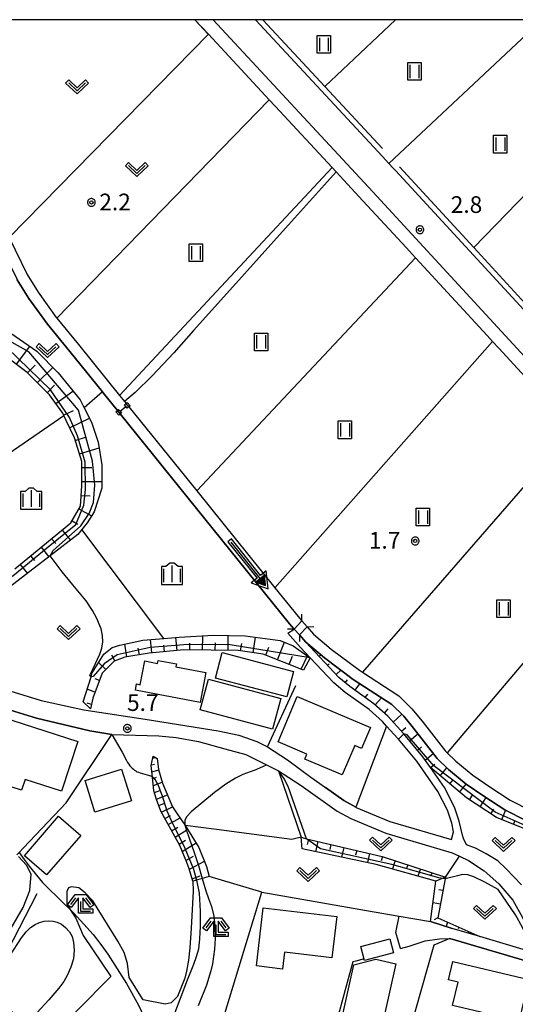
# Model space of a CAD drawing. Extents: x -26000 to -24000, y 99000 to 100500.
# Drawn here: x -25784 to -25672, y 100279 to 100500 of the extents above; entities that cross this region are included whole.
import ezdxf
from ezdxf.enums import TextEntityAlignment as Align

# ---------------------------------------------------------------- set-up
doc = ezdxf.new("R2010")
doc.units = 0
doc.header["$MEASUREMENT"] = 0
doc.layers.get('0').update_dxf_attribs({"color": 50, "linetype": 'CONTINUOUS'})
for name, color, linetype in [('2101000', 7, 'CONTINUOUS'), ('2101001', 252, 'CONTINUOUS'), ('2203000', 20, 'CONTINUOUS'), ('2203990', 20, 'CONTINUOUS'), ('2213000', 51, 'CONTINUOUS'), ('3001000', 6, 'CONTINUOUS'), ('3003000', 151, 'CONTINUOUS'), ('5101000', 4, 'CONTINUOUS'), ('5101001', 136, 'CONTINUOUS'), ('5102000', 5, 'CONTINUOUS'), ('5228000', 200, 'CONTINUOUS'), ('5241000', 30, 'CONTINUOUS'), ('6101110', 72, 'CONTINUOUS'), ('6101120', 112, 'CONTINUOUS'), ('6101990', 93, 'CONTINUOUS'), ('6110000', 232, 'CONTINUOUS'), ('6130000', 41, 'CONTINUOUS'), ('6301000', 3, 'CONTINUOUS'), ('6302000', 86, 'CONTINUOUS'), ('6311000', 90, 'CONTINUOUS'), ('6313000', 90, 'CONTINUOUS'), ('6333000', 90, 'CONTINUOUS'), ('6334000', 90, 'CONTINUOUS'), ('7101000', 20, 'CONTINUOUS'), ('7102000', 40, 'CONTINUOUS'), ('7102001', 43, 'CONTINUOUS'), ('7312000', 6, 'CONTINUOUS'), ('999', 7, 'CONTINUOUS'), ('CLIP_BOX', 4, 'CONTINUOUS')]:
    doc.layers.add(name, color=color, linetype=linetype)
doc.styles.add('Dm_Anotation', font='romans.shx', dxfattribs={"bigfont": 'pscdm.shx'})
doc.styles.get("Standard").update_dxf_attribs({"font": 'romans.shx', "bigfont": 'pscdm.shx'})

# ---------------------------------------------------------------- blocks, each defined once
blk = doc.blocks.new('524100')
at = {"linetype": 'Continuous', "flags": 128}
for points in [[(1.7, 0), (-2.5, 0)], [(2.5, 0), (1.7, 0.5), (1.7, -0.5), (2.5, 0)]]:
    blk.add_lwpolyline(points, dxfattribs=at)
at = {"linetype": 'Continuous'}
blk.add_lwpolyline([(2.45, -0.031), (2.45, 0.031), (2.4, -0.062), (2.35, 0.094), (2.3, -0.125), (2.25, 0.156), (2.2, -0.187), (2.15, 0.219), (2.1, -0.25), (2.05, 0.281), (2, -0.312), (1.95, 0.344), (1.9, -0.375), (1.85, 0.406), (1.8, -0.438), (1.75, 0.469), (1.7, -0.5)], dxfattribs=at)
at = {"layer": 'CLIP_BOX', "flags": 128}
blk.add_lwpolyline([(-2.7, 0.2), (-2.7, -0.2), (1.5, -0.2), (1.5, -0.861), (2.877, 0), (1.5, 0.861), (1.5, 0.2), (-2.7, 0.2)], dxfattribs=at)
blk = doc.blocks.new('631100')
at = {"linetype": 'Continuous', "flags": 128}
for points in [[(-0.4, 0.6), (-0.4, -0.6)], [(0.4, 0.6), (0.4, -0.6)]]:
    blk.add_lwpolyline(points, dxfattribs=at)
at = {"layer": 'CLIP_BOX', "flags": 128}
blk.add_lwpolyline([(-0.6, 0.8), (0.6, 0.8), (0.6, -0.8), (-0.6, -0.8), (-0.6, 0.8)], dxfattribs=at)
blk = doc.blocks.new('631300')
at = {"linetype": 'Continuous', "flags": 128}
blk.add_lwpolyline([(-0.75, 0.35), (0, -0.35), (0.75, 0.35)], dxfattribs=at)
at = {"layer": 'CLIP_BOX', "flags": 128}
blk.add_lwpolyline([(-0.753, 0.626), (-1.031, 0.338), (0, -0.624), (1.031, 0.338), (0.753, 0.626), (0, -0.076), (-0.753, 0.626)], dxfattribs=at)
blk = doc.blocks.new('633300')
at = {"linetype": 'Continuous', "flags": 128}
for points in [[(-0.45, 0.6), (-0.9, 0)], [(0, 0.25), (0, -0.6), (0.9, -0.6)], [(0.45, 0.6), (0.9, 0)]]:
    blk.add_lwpolyline(points, dxfattribs=at)
at = {"layer": 'CLIP_BOX', "flags": 128}
blk.add_lwpolyline([(-0.49, 0.88), (0.49, 0.88), (1.18, -0.04), (0.86, -0.28), (0.2, 0.6), (0.2, -0.4), (1.1, -0.4), (1.1, -0.8), (-0.2, -0.8), (-0.2, 0.6), (-0.86, -0.28), (-1.18, -0.04), (-0.49, 0.88)], dxfattribs=at)
blk = doc.blocks.new('633400')
at = {"linetype": 'Continuous', "flags": 128}
for points in [[(-0.75, 0.45), (-0.75, -0.75)], [(0, 0.75), (0, -0.75)], [(0.75, 0.45), (0.75, -0.75)]]:
    blk.add_lwpolyline(points, dxfattribs=at)
at = {"layer": 'CLIP_BOX', "flags": 128}
blk.add_lwpolyline([(-0.95, -0.95), (0.95, -0.95), (0.95, 0.65), (0.55, 0.65), (0.2, 0.95), (-0.2, 0.95), (-0.55, 0.65), (-0.95, 0.65), (-0.95, -0.95)], dxfattribs=at)
blk = doc.blocks.new('731200')
at = {"linetype": 'Continuous'}
blk.add_circle((0, 0), 0.15, dxfattribs=at)
at = {"layer": 'CLIP_BOX'}
blk.add_lwpolyline([(0.034, 0.348), (-0.034, 0.348), (-0.102, 0.335), (-0.165, 0.309), (-0.222, 0.271), (-0.271, 0.222), (-0.309, 0.165), (-0.335, 0.102), (-0.348, 0.034), (-0.348, -0.034), (-0.335, -0.102), (-0.309, -0.165), (-0.271, -0.222), (-0.222, -0.271), (-0.165, -0.309), (-0.102, -0.335), (-0.034, -0.348), (0.034, -0.348), (0.102, -0.335), (0.165, -0.309), (0.222, -0.271), (0.271, -0.222), (0.309, -0.165), (0.335, -0.102), (0.348, -0.034), (0.348, 0.034), (0.335, 0.102), (0.309, 0.165), (0.271, 0.222), (0.222, 0.271), (0.165, 0.309), (0.102, 0.335)], close=True, dxfattribs=at)
at = {"linetype": 'Continuous'}
blk.add_attdef('ATT', text='', height=1.5, dxfattribs=at).set_placement((1.5, 0), align=Align.MIDDLE_LEFT)

msp = doc.modelspace()

# ---------------------------------------------------------------- linework, layer by layer
at = {"layer": '2101000'}
for points in [[(-25659.06, 100407.84), (-25675.92, 100426.14), (-25677.29, 100427.62), (-25678.51, 100428.94), (-25694.59, 100446.39), (-25694.66, 100446.46), (-25696.7, 100448.68), (-25706.47, 100459.27), (-25712.52, 100465.78), (-25713.42, 100466.76), (-25726.25, 100480.57), (-25727.57, 100481.99), (-25728.43, 100482.91), (-25741.27, 100496.74), (-25744.3, 100500)], [(-25669.34, 100433.74), (-25699.13, 100466.06), (-25699.72, 100466.69), (-25700.62, 100467.66), (-25702.06, 100469.22), (-25730.66, 100500)], [(-25836.95, 100374.13), (-25832.53, 100370.84), (-25824.52, 100365.24), (-25821.39, 100363.05), (-25812.53, 100358.18), (-25809.86, 100357.16), (-25804.72, 100355.18), (-25794.12, 100351.7), (-25786.67, 100349.28), (-25786.26, 100349.14), (-25786, 100349.06), (-25778.9, 100346.87), (-25769.29, 100344.76), (-25755.52, 100342.65)], [(-25723.36, 100361.97), (-25721.94, 100362.93)], [(-25708.06, 100322.85), (-25708.01, 100322.82), (-25704.38, 100321.31), (-25700.39, 100319.67), (-25686.56, 100315.56), (-25686.11, 100317.29), (-25686.44, 100319.28), (-25687.44, 100322.17), (-25689.59, 100326.4), (-25694.38, 100333.19), (-25698.49, 100338.16), (-25698.61, 100338.31), (-25701.15, 100341.09), (-25702.09, 100342.12), (-25705.09, 100344.81), (-25710.5, 100348.67), (-25713.07, 100350.81), (-25718.37, 100356.46), (-25720.53, 100358.76), (-25723.36, 100361.97)], [(-25670.76, 100305.4), (-25674.26, 100309), (-25676.15, 100310.78), (-25678.77, 100312.4), (-25681.13, 100313.65), (-25683.19, 100314.4), (-25683.82, 100315.8), (-25684.08, 100316.58), (-25684.8, 100319.74), (-25685.88, 100322.84), (-25688.13, 100327.28), (-25691.3, 100331.78), (-25693.02, 100334.22), (-25697.28, 100339.38), (-25697.33, 100339.43), (-25700.89, 100343.33), (-25704.03, 100346.14), (-25709.46, 100350.02), (-25711.9, 100352.05), (-25719.34, 100359.98), (-25720.78, 100361.62)], [(-25786.81, 100345.02), (-25779.98, 100342.91), (-25767.94, 100340.03), (-25763.04, 100339.19)], [(-25755.52, 100342.65), (-25739.11, 100340.03), (-25734.44, 100339.06), (-25730.34, 100337.6), (-25727.95, 100336.45)], [(-25763.04, 100339.19), (-25752.43, 100338.88), (-25748.54, 100338.5), (-25743.48, 100337.66), (-25737.56, 100336), (-25732.81, 100334.71), (-25725.52, 100331.06)], [(-25725.52, 100331.06), (-25724.44, 100330.35), (-25720.42, 100327.72), (-25712.26, 100321.97), (-25709.23, 100320.3), (-25705.45, 100318.72), (-25701.33, 100317.03), (-25686.43, 100312.6), (-25684.78, 100311.83), (-25682.69, 100310.86), (-25679.21, 100308.56), (-25675.91, 100305.61), (-25672.74, 100301.92), (-25670.57, 100298.07), (-25668.78, 100294.14), (-25667.46, 100290.01)], [(-25718.22, 100329.6), (-25714.9, 100327.26)], [(-25791.96, 100284.96), (-25782.96, 100300.28), (-25781.49, 100304.1), (-25781.21, 100307.77), (-25782.23, 100309.79), (-25784.04, 100311.79)], [(-25691.25, 100297.12), (-25686.42, 100295.57)], [(-25667.46, 100290.01), (-25669.63, 100290.65), (-25680.19, 100293.75), (-25686.42, 100295.57)], [(-25698.04, 100291.06), (-25696.07, 100291.6), (-25692.47, 100292.79), (-25689.27, 100293.27), (-25686.92, 100293.32), (-25670.08, 100288.38), (-25668.11, 100287.8)]]:
    msp.add_lwpolyline(points, dxfattribs=at)
at = {"layer": '2101001'}
for points in [[(-25720.78, 100361.62), (-25721.94, 100362.93)], [(-25727.95, 100336.45), (-25723.45, 100333.49), (-25718.22, 100329.6)], [(-25714.9, 100327.26), (-25710.77, 100324.35), (-25708.06, 100322.85)], [(-25698.04, 100291.06), (-25699.09, 100294.66), (-25698.35, 100298.36), (-25691.25, 100297.12)]]:
    msp.add_lwpolyline(points, dxfattribs=at)
at = {"layer": '2203000'}
for points in [[(-25720.22, 100364.76), (-25721.94, 100362.93)], [(-25720.78, 100361.62), (-25719.06, 100363.44)]]:
    msp.add_lwpolyline(points, dxfattribs=at)
at = {"layer": '2203990'}
for points in [[(-25720.22, 100364.76), (-25720.27, 100366.26)], [(-25719.06, 100363.44), (-25717.56, 100363.48)], [(-25721.94, 100362.93), (-25723.44, 100362.88)], [(-25720.78, 100361.62), (-25720.74, 100360.12)]]:
    msp.add_lwpolyline(points, dxfattribs=at)
at = {"layer": '2213000'}
msp.add_lwpolyline([(-25549.97, 100320.23), (-25549.86, 100321.47), (-25549.93, 100322.61), (-25550.27, 100323.36), (-25550.89, 100323.98), (-25556.47, 100326.7), (-25563.57, 100330.58), (-25573.39, 100336.69), (-25578.47, 100340.12), (-25588.89, 100347.27), (-25604.24, 100358.32), (-25616.41, 100368.37), (-25628.62, 100380.32), (-25653.34, 100406.07), (-25704.27, 100461.31), (-25740.2, 100500)], dxfattribs=at)
at = {"layer": '3001000'}
for points in [[(-25723.63, 100347.67), (-25739.68, 100351.89), (-25738.17, 100357.63), (-25722.12, 100353.4)], [(-25743.13, 100346.44), (-25757.7, 100349.2), (-25757.44, 100350.58), (-25756.6, 100350.42), (-25755.59, 100355.75), (-25752.71, 100355.21), (-25752.58, 100355.88), (-25748.46, 100355.1), (-25748.59, 100354.43), (-25741.86, 100353.15)], [(-25704.8, 100340.78), (-25706.79, 100336.09), (-25708.33, 100336.75), (-25711.13, 100330.13), (-25719.56, 100333.7), (-25719.1, 100334.79), (-25725.6, 100337.55), (-25721.27, 100347.76)], [(-25787.87, 100343.22), (-25770.69, 100337.63), (-25774.32, 100326.44), (-25782.56, 100329.12), (-25783.35, 100326.68), (-25787.75, 100328.11), (-25786.86, 100330.85), (-25791.41, 100332.32)], [(-25769.03, 100328.89), (-25760.81, 100331.42), (-25758.61, 100324.29), (-25766.83, 100321.75)], [(-25712.34, 100298.26), (-25713.45, 100288.97), (-25724.11, 100290.24), (-25724.56, 100286.46), (-25730.47, 100287.16), (-25728.92, 100300.24)], [(-25699.59, 100290.12), (-25706.1, 100288.34), (-25706.96, 100291.49), (-25700.45, 100293.27)], [(-25713.17, 100270.65), (-25711.78, 100276.79), (-25710.97, 100276.61), (-25708.53, 100287.37), (-25703.59, 100288.68), (-25699.07, 100287.66), (-25701.81, 100275.52), (-25697.96, 100274.65), (-25698.98, 100270.13), (-25705.25, 100271.55), (-25705.83, 100268.99)], [(-25669.14, 100284.09), (-25671.87, 100272.68), (-25679.45, 100274.49), (-25678.96, 100276.52), (-25686.29, 100278.27), (-25685.05, 100283.48), (-25687.24, 100284), (-25686.24, 100288.18)]]:
    msp.add_lwpolyline(points, close=True, dxfattribs=at)
at = {"layer": '3003000'}
for points in [[(-25741.24, 100351.69), (-25725, 100347.34), (-25726.86, 100340.42), (-25743.09, 100344.76)], [(-25770.01, 100316.52), (-25777.72, 100307.62), (-25782.69, 100311.93), (-25774.99, 100320.83)]]:
    msp.add_lwpolyline(points, close=True, dxfattribs=at)
at = {"layer": '5101000'}
for points in [[(-25761.75, 100412.12), (-25764.95, 100416.08), (-25765.14, 100416.32), (-25772.47, 100425.39), (-25777.52, 100431.51), (-25781.71, 100437.32), (-25784.29, 100441.47), (-25784.36, 100441.62), (-25790.91, 100455.06), (-25792.46, 100458.97), (-25793.39, 100461.95), (-25794.16, 100466.12), (-25794.76, 100470.92), (-25795.1, 100479.82), (-25795.22, 100480.91), (-25796.12, 100483.33), (-25800.62, 100493.09), (-25803.89, 100500)], [(-25801.12, 100500), (-25798.35, 100494.15), (-25795.94, 100488.91), (-25793.81, 100484.29), (-25792.77, 100481.49), (-25792.5, 100479.1), (-25792.27, 100471.11), (-25791.69, 100466.5), (-25790.95, 100462.55), (-25790.1, 100459.8), (-25788.62, 100456.08), (-25786.15, 100451), (-25782.1, 100442.68), (-25779.63, 100438.72), (-25775.54, 100433.04), (-25775.42, 100432.89), (-25770.53, 100426.97), (-25761.26, 100415.48), (-25760.15, 100414.11), (-25759.81, 100413.69)], [(-25759.18, 100412.92), (-25743.9, 100393.99), (-25726.3, 100372.2), (-25721.09, 100365.74), (-25720.22, 100364.76)], [(-25721.94, 100362.93), (-25723, 100364.13), (-25761.12, 100411.34)], [(-25719.06, 100363.44), (-25717.59, 100361.78), (-25713.62, 100358.44), (-25707.26, 100353.67), (-25706.58, 100353.23), (-25698.42, 100347.94), (-25695.44, 100345.01), (-25693.14, 100342.2), (-25687.89, 100335.49), (-25687.5, 100335.11), (-25685.56, 100333.19), (-25681.73, 100330.06), (-25677.89, 100327.42), (-25673.3, 100324.42), (-25668.78, 100322.15), (-25664.85, 100320.68), (-25663.45, 100320.16), (-25654.84, 100317.71), (-25626.38, 100312.13), (-25620.75, 100311.02), (-25607.84, 100307.98), (-25594.76, 100304.11), (-25586.14, 100302.05), (-25585.4, 100301.93)], [(-25719.34, 100359.98), (-25720.78, 100361.62)], [(-25608.45, 100305.56), (-25621.27, 100308.58), (-25655.42, 100315.27), (-25664.23, 100317.78), (-25669.79, 100319.86), (-25674.55, 100322.25), (-25679.28, 100325.34), (-25683.24, 100328.06), (-25687.23, 100331.33), (-25689.76, 100333.83), (-25695.09, 100340.64), (-25697.29, 100343.32), (-25700, 100345.98), (-25708.69, 100351.62), (-25715.17, 100356.49), (-25719.34, 100359.98)]]:
    msp.add_lwpolyline(points, dxfattribs=at)
at = {"layer": '5101001'}
for points in [[(-25761.12, 100411.34), (-25761.75, 100412.12)], [(-25759.18, 100412.92), (-25759.81, 100413.69)], [(-25720.22, 100364.76), (-25719.06, 100363.44)], [(-25720.78, 100361.62), (-25721.94, 100362.93)]]:
    msp.add_lwpolyline(points, dxfattribs=at)
at = {"layer": '5102000'}
for points in [[(-25702.07, 100470.99), (-25715.03, 100484.95), (-25729.01, 100500)], [(-25669.11, 100435.27), (-25681.54, 100448.75), (-25698.25, 100466.88)]]:
    msp.add_lwpolyline(points, dxfattribs=at)
at = {"layer": '5228000'}
for points in [[(-25760.83, 100411.59), (-25761.12, 100411.34), (-25761.47, 100411.04), (-25762.12, 100411.8), (-25761.75, 100412.12), (-25761.48, 100412.35), (-25761.15, 100411.97)], [(-25758.9, 100413.16), (-25759.18, 100412.92), (-25759.54, 100412.61), (-25759.88, 100413), (-25760.19, 100413.36), (-25759.81, 100413.69), (-25759.55, 100413.91)]]:
    msp.add_lwpolyline(points, close=True, dxfattribs=at)
msp.add_lwpolyline([(-25761.15, 100411.97), (-25759.88, 100413)], dxfattribs=at)
at = {"layer": '6101110'}
for points in [[(-25784.84, 100376.47), (-25772.21, 100386.84), (-25770.06, 100390.55), (-25769.79, 100395.18), (-25769.78, 100400.63), (-25771.44, 100405.96), (-25773.31, 100409.88), (-25773.84, 100410.98), (-25774.08, 100411.48), (-25777.08, 100415.59), (-25782.06, 100420.62), (-25786.64, 100424.09)], [(-25608.45, 100305.56), (-25612.34, 100306.37), (-25615.97, 100306.7), (-25618.81, 100306.55), (-25619.93, 100306.33), (-25648.54, 100311.81), (-25649.72, 100312.1), (-25650.88, 100312.38), (-25659.6, 100314.5), (-25665.19, 100316.25), (-25668.04, 100317.14), (-25676.45, 100320.57), (-25683.17, 100324.93), (-25691.3, 100331.78), (-25693.02, 100334.22), (-25697.28, 100339.38), (-25697.33, 100339.43), (-25700.89, 100343.33), (-25704.03, 100346.14), (-25709.46, 100350.02), (-25711.9, 100352.05), (-25719.34, 100359.98)], [(-25719.89, 100353.71), (-25728.97, 100357.27), (-25734.6, 100358.09), (-25746.79, 100358.25), (-25754.58, 100357.51), (-25760.1, 100356.6), (-25762.5, 100355.74), (-25765.17, 100353.03), (-25767.32, 100347.41), (-25767.8, 100345.02)], [(-25745.58, 100309.01), (-25746.13, 100310.42), (-25747.74, 100314.28), (-25751.17, 100320.44), (-25751.95, 100321.98), (-25752.92, 100324.61), (-25753.52, 100326.51), (-25753.88, 100329.6), (-25754.13, 100332.27), (-25753.73, 100334.34)], [(-25720.38, 100316.13), (-25719.18, 100315.76)], [(-25719.18, 100315.76), (-25702.13, 100311.78), (-25687.87, 100307.15), (-25687.94, 100306.77), (-25689.64, 100298.01), (-25680.19, 100293.75)], [(-25744.81, 100306.24), (-25745.58, 100309.01)]]:
    msp.add_lwpolyline(points, dxfattribs=at)
at = {"layer": '6101120'}
for points in [[(-25787.67, 100430.85), (-25779.89, 100425.44), (-25775.13, 100420.59), (-25770.17, 100414.49), (-25769.25, 100412.72), (-25767.58, 100409.47), (-25766.06, 100404.98), (-25765.29, 100399.88), (-25765.26, 100394.65), (-25766.98, 100389.29), (-25768.58, 100386.84), (-25769.8, 100385.29), (-25770.67, 100384.18), (-25776.89, 100379.4), (-25787.06, 100371.59)], [(-25767.8, 100345.02), (-25769.47, 100346.53), (-25767.7, 100352.17), (-25767.42, 100353.06), (-25764.79, 100357.3), (-25762.97, 100358.81), (-25761.22, 100359.33), (-25756.06, 100360.42), (-25751.3, 100360.83), (-25747.83, 100361.12), (-25740.1, 100361.52), (-25733.02, 100361.42), (-25725.13, 100360.37), (-25722.2, 100359.13), (-25718.37, 100356.46), (-25719.89, 100353.71)], [(-25719.34, 100359.98), (-25715.17, 100356.49), (-25708.69, 100351.62), (-25700, 100345.98), (-25697.29, 100343.32), (-25695.09, 100340.64), (-25689.76, 100333.83), (-25687.23, 100331.33), (-25683.24, 100328.06), (-25679.28, 100325.34), (-25674.55, 100322.25), (-25669.79, 100319.86), (-25664.23, 100317.78), (-25655.42, 100315.27), (-25621.27, 100308.58), (-25608.45, 100305.56)], [(-25753.73, 100334.34), (-25752.83, 100333.85), (-25752.48, 100331.36), (-25751.58, 100328.28), (-25749.34, 100322.94), (-25748.12, 100321.11), (-25746.58, 100318.87), (-25743.41, 100313.81), (-25741.71, 100309.53), (-25741.11, 100307.28), (-25744.81, 100306.24)], [(-25720.17, 100313.48), (-25720.38, 100316.13)], [(-25680.19, 100293.75), (-25686.42, 100295.57), (-25691.25, 100297.12), (-25690.04, 100306.22), (-25703.48, 100309.98), (-25720.17, 100313.48)]]:
    msp.add_lwpolyline(points, dxfattribs=at)
at = {"layer": '6101990'}
for points in [[(-25784.51, 100422.48), (-25781.45, 100426.52)], [(-25782.01, 100420.58), (-25780.26, 100422.31)], [(-25779.8, 100418.34), (-25776.31, 100421.79)], [(-25777.59, 100416.1), (-25775.9, 100417.78)], [(-25775.65, 100413.63), (-25771.77, 100416.46)], [(-25773.88, 100411.05), (-25771.68, 100412.1)], [(-25772.52, 100408.21), (-25768.04, 100410.36)], [(-25771.25, 100405.34), (-25768.96, 100406.06)], [(-25770.31, 100402.34), (-25765.87, 100403.72)], [(-25769.78, 100399.28), (-25767.54, 100399.27)], [(-25769.79, 100396.13), (-25765.27, 100396.13)], [(-25769.92, 100392.99), (-25767.89, 100392.87)], [(-25770.41, 100389.94), (-25767.57, 100388.39)], [(-25774.2, 100385.2), (-25772.32, 100382.91)], [(-25771.96, 100387.26), (-25770.69, 100386.52)], [(-25776.56, 100383.26), (-25775.65, 100382.16)], [(-25778.93, 100381.32), (-25777.17, 100379.18)], [(-25781.29, 100379.38), (-25780.45, 100378.35)], [(-25783.66, 100377.44), (-25782.03, 100375.45)], [(-25748.29, 100358.11), (-25748.58, 100361.06)], [(-25742.58, 100358.2), (-25742.54, 100361.4)], [(-25736.86, 100358.12), (-25736.82, 100361.47)], [(-25731.17, 100357.59), (-25730.67, 100361.11)], [(-25759.64, 100356.67), (-25760.12, 100359.56)], [(-25756.82, 100357.14), (-25757.07, 100358.65)], [(-25753.99, 100357.56), (-25754.28, 100360.57)], [(-25751.14, 100357.84), (-25751.28, 100359.33)], [(-25745.44, 100358.23), (-25745.42, 100359.74)], [(-25739.72, 100358.16), (-25739.7, 100359.84)], [(-25734.01, 100358), (-25733.76, 100359.71)], [(-25728.38, 100357.04), (-25727.68, 100358.83)], [(-25725.72, 100356), (-25724.16, 100359.96)], [(-25718.27, 100358.85), (-25718.19, 100358.9)], [(-25762.35, 100355.79), (-25763.03, 100357.07)], [(-25723.06, 100354.95), (-25722.32, 100356.83)], [(-25720.39, 100353.9), (-25718.97, 100356.88)], [(-25716.36, 100356.81), (-25715.98, 100357.16)], [(-25764.4, 100353.81), (-25765.99, 100355.37)], [(-25714.45, 100354.77), (-25714.1, 100355.09)], [(-25712.54, 100352.73), (-25711.48, 100353.71)], [(-25765.8, 100351.38), (-25766.76, 100351.75)], [(-25710.46, 100350.86), (-25709.93, 100351.5)], [(-25708.25, 100349.15), (-25707.18, 100350.64)], [(-25766.82, 100348.71), (-25768.58, 100349.38)], [(-25705.97, 100347.53), (-25705.4, 100348.32)], [(-25767.61, 100345.97), (-25768.54, 100346.25)], [(-25703.72, 100345.87), (-25702.29, 100347.47)], [(-25701.64, 100344), (-25700.79, 100344.96)], [(-25699.68, 100342.01), (-25697.75, 100343.77)], [(-25697.8, 100339.94), (-25696.86, 100340.8)], [(-25695.99, 100337.81), (-25694.1, 100339.37)], [(-25694.21, 100335.65), (-25693.29, 100336.41)], [(-25692.48, 100333.45), (-25690.64, 100334.95)], [(-25754.11, 100332.38), (-25753.39, 100332.51)], [(-25753.81, 100333.91), (-25753.16, 100334.03)], [(-25691.3, 100331.78), (-25690.26, 100332.53)], [(-25754, 100330.83), (-25752.44, 100331.23)], [(-25689.12, 100329.94), (-25687.62, 100331.72)], [(-25753.84, 100329.27), (-25752.95, 100329.61)], [(-25753.66, 100327.72), (-25751.65, 100328.51)], [(-25686.93, 100328.1), (-25686.19, 100328.98)], [(-25684.75, 100326.26), (-25683.24, 100328.06)], [(-25753.42, 100326.18), (-25752.24, 100326.61)], [(-25752.94, 100324.69), (-25750.47, 100325.63)], [(-25682.5, 100324.5), (-25681.82, 100325.56)], [(-25752.41, 100323.23), (-25751.15, 100323.74)], [(-25680.11, 100322.95), (-25678.77, 100325.01)], [(-25751.85, 100321.77), (-25749.33, 100322.92)], [(-25751.11, 100320.34), (-25749.81, 100321.02)], [(-25677.72, 100321.39), (-25677.05, 100322.42)], [(-25675.21, 100320.06), (-25674.36, 100322.15)], [(-25750.33, 100318.93), (-25747.66, 100320.44)], [(-25672.56, 100318.99), (-25672.18, 100319.93)], [(-25749.55, 100317.53), (-25748.17, 100318.35)], [(-25748.77, 100316.12), (-25745.95, 100317.87)], [(-25747.88, 100314.53), (-25746.45, 100315.46)], [(-25747.15, 100312.87), (-25744.05, 100314.84)], [(-25718.77, 100315.66), (-25719.06, 100314.49)], [(-25716.6, 100315.16), (-25717.17, 100312.85)], [(-25713.7, 100314.48), (-25713.96, 100313.36)], [(-25710.79, 100313.8), (-25711.3, 100311.62)], [(-25707.88, 100313.13), (-25708.13, 100312.06)], [(-25704.97, 100312.45), (-25705.45, 100310.39)], [(-25746.32, 100310.89), (-25744.66, 100311.84)], [(-25745.55, 100308.89), (-25742.18, 100310.72)], [(-25702.07, 100311.76), (-25702.39, 100310.76)], [(-25699.23, 100310.84), (-25699.84, 100308.96)], [(-25696.39, 100309.92), (-25696.68, 100309.04)], [(-25693.55, 100309), (-25694.09, 100307.35)], [(-25690.71, 100308.08), (-25691.39, 100307.43)], [(-25744.96, 100306.78), (-25743.14, 100307.44)], [(-25687.87, 100307.15), (-25690.04, 100306.22)], [(-25688.46, 100304.11), (-25689.37, 100304.28)], [(-25689.05, 100301.06), (-25690.68, 100301.37)], [(-25689.64, 100298.01), (-25690.44, 100297.56)], [(-25687.42, 100297.01), (-25687.77, 100296)], [(-25684.87, 100295.86), (-25685.02, 100295.53)], [(-25682.65, 100294.85), (-25682.78, 100294.51)]]:
    msp.add_lwpolyline(points, dxfattribs=at)
at = {"layer": '6110000'}
for points in [[(-25761.75, 100412.12), (-25764.95, 100416.08), (-25765.14, 100416.32), (-25772.47, 100425.39), (-25777.52, 100431.51), (-25781.71, 100437.32), (-25784.29, 100441.47), (-25784.36, 100441.62), (-25790.91, 100455.06), (-25792.46, 100458.97), (-25793.39, 100461.95), (-25794.16, 100466.12), (-25794.76, 100470.92), (-25795.1, 100479.82), (-25795.22, 100480.91), (-25796.12, 100483.33), (-25800.62, 100493.09), (-25803.89, 100500)], [(-25801.12, 100500), (-25798.35, 100494.15), (-25795.94, 100488.91), (-25793.81, 100484.29), (-25792.77, 100481.49), (-25792.5, 100479.1), (-25792.27, 100471.11), (-25791.69, 100466.5), (-25790.95, 100462.55), (-25790.1, 100459.8), (-25788.62, 100456.08), (-25786.15, 100451), (-25782.1, 100442.68), (-25779.63, 100438.72), (-25775.54, 100433.04), (-25775.42, 100432.89), (-25770.53, 100426.97), (-25761.26, 100415.48), (-25760.15, 100414.11), (-25759.81, 100413.69)], [(-25744.3, 100500), (-25741.29, 100496.75), (-25741.27, 100496.74), (-25728.43, 100482.91), (-25727.57, 100481.99), (-25726.25, 100480.57), (-25713.42, 100466.76), (-25712.52, 100465.78), (-25706.47, 100459.27), (-25696.7, 100448.68), (-25694.66, 100446.46), (-25694.59, 100446.39), (-25678.51, 100428.94), (-25677.29, 100427.62), (-25675.92, 100426.14), (-25659.06, 100407.84)], [(-25669.34, 100433.74), (-25699.13, 100466.06), (-25699.72, 100466.69), (-25700.62, 100467.66), (-25702.06, 100469.22), (-25730.66, 100500)], [(-25759.18, 100412.92), (-25743.9, 100393.99), (-25726.3, 100372.2), (-25721.09, 100365.74), (-25720.22, 100364.76)], [(-25721.94, 100362.93), (-25723, 100364.13), (-25761.12, 100411.34)], [(-25751.3, 100360.83), (-25769.8, 100385.29)], [(-25719.06, 100363.44), (-25717.59, 100361.78), (-25713.62, 100358.44), (-25707.26, 100353.67), (-25706.58, 100353.23), (-25698.42, 100347.94), (-25695.44, 100345.01), (-25693.14, 100342.2), (-25687.89, 100335.49), (-25687.5, 100335.11), (-25685.56, 100333.19), (-25681.73, 100330.06), (-25677.89, 100327.42), (-25673.3, 100324.42), (-25668.78, 100322.15), (-25664.85, 100320.68), (-25663.45, 100320.16), (-25654.84, 100317.71), (-25626.38, 100312.13), (-25620.75, 100311.02), (-25607.84, 100307.98), (-25594.76, 100304.11), (-25586.14, 100302.05), (-25585.4, 100301.93)], [(-25585.54, 100299.42), (-25586.63, 100299.59), (-25595.4, 100301.69), (-25608.45, 100305.56), (-25621.27, 100308.58), (-25655.42, 100315.27), (-25664.23, 100317.78), (-25669.79, 100319.86), (-25674.55, 100322.25), (-25679.28, 100325.34), (-25683.24, 100328.06), (-25687.23, 100331.33), (-25689.76, 100333.83), (-25695.09, 100340.64), (-25697.29, 100343.32), (-25700, 100345.98), (-25708.69, 100351.62), (-25715.17, 100356.49), (-25719.34, 100359.98), (-25720.78, 100361.62)], [(-25686.56, 100315.56), (-25686.11, 100317.29), (-25686.44, 100319.28), (-25687.44, 100322.17), (-25689.59, 100326.4), (-25694.38, 100333.19), (-25698.49, 100338.16), (-25698.61, 100338.31), (-25701.15, 100341.09), (-25702.09, 100342.12), (-25705.09, 100344.81), (-25710.5, 100348.67), (-25713.07, 100350.81), (-25718.37, 100356.46)], [(-25784.39, 100312.13), (-25783.99, 100312.55), (-25783.89, 100312.66), (-25782.9, 100313.7), (-25773.28, 100323.87), (-25763.04, 100339.19), (-25767.94, 100340.03), (-25779.98, 100342.91), (-25786.81, 100345.02), (-25787.24, 100345.15), (-25789.04, 100345.74)], [(-25732.81, 100334.71), (-25725.52, 100331.06)], [(-25668.11, 100287.8), (-25670.08, 100288.38), (-25686.92, 100293.32), (-25690.51, 100291.84), (-25697.51, 100267.23)], [(-25708.08, 100288.26), (-25708.78, 100288.06), (-25710.26, 100282.62), (-25715.23, 100264.27)], [(-25706.22, 100288.78), (-25708.08, 100288.26)]]:
    msp.add_lwpolyline(points, dxfattribs=at)
at = {"layer": '6130000'}
for points in [[(-25727.95, 100336.45), (-25721.62, 100350.23)], [(-25701.15, 100341.09), (-25708.06, 100322.85)], [(-25727.95, 100336.45), (-25723.45, 100333.49), (-25718.22, 100329.6)], [(-25708.06, 100322.85), (-25710.77, 100324.35), (-25714.9, 100327.26)], [(-25720.38, 100316.13), (-25722.48, 100315.6), (-25739.44, 100317.81)], [(-25763.27, 100284.78), (-25778.27, 100269.65), (-25782.47, 100273.82), (-25790.89, 100282.19), (-25789.22, 100285.4), (-25779.79, 100303.48)], [(-25738.38, 100273.78), (-25729.21, 100303.76), (-25703.94, 100299.34), (-25698.35, 100298.36), (-25691.25, 100297.12)]]:
    msp.add_lwpolyline(points, dxfattribs=at)
at = {"layer": '6301000'}
for points in [[(-25727.57, 100481.99), (-25775.42, 100432.89)], [(-25765.14, 100416.32), (-25769.25, 100412.72)], [(-25798.73, 100393.9), (-25773.84, 100410.98)], [(-25725.52, 100331.06), (-25720.38, 100316.13)], [(-25739.44, 100317.81), (-25746.49, 100318.73)], [(-25744.81, 100306.24), (-25744.71, 100303.99), (-25745.18, 100295.67), (-25745.44, 100291.25), (-25745.78, 100288.44), (-25746.22, 100285.97), (-25746.57, 100284.41), (-25748.23, 100280.31), (-25749.65, 100278.87), (-25751.03, 100278.54), (-25755.96, 100279.52), (-25759.11, 100284.57), (-25759.47, 100287.7), (-25760.2, 100290.14), (-25761.65, 100292.72), (-25767.27, 100301.79), (-25768.98, 100303.62), (-25770.45, 100304.75), (-25772.12, 100304.96), (-25772.78, 100304.71), (-25773.13, 100303.86), (-25773.16, 100300.99)], [(-25729.21, 100303.76), (-25741.11, 100307.28)], [(-25773.16, 100300.99), (-25771.12, 100297.88), (-25769.43, 100294.03), (-25763.27, 100284.78)]]:
    msp.add_lwpolyline(points, dxfattribs=at)
at = {"layer": '6302000'}
for points in [[(-25715.03, 100484.95), (-25699.12, 100500)], [(-25741.27, 100496.74), (-25786.15, 100451)], [(-25700.62, 100467.66), (-25668.33, 100497.98)], [(-25681.54, 100448.75), (-25652.08, 100479.05)], [(-25713.42, 100466.76), (-25761.26, 100415.48)], [(-25694.66, 100446.46), (-25743.9, 100393.99)], [(-25677.29, 100427.62), (-25726.3, 100372.2)], [(-25659.06, 100407.84), (-25706.58, 100353.23)], [(-25641.51, 100389.41), (-25687.5, 100335.11)], [(-25687.87, 100307.15), (-25684.78, 100311.83)]]:
    msp.add_lwpolyline(points, dxfattribs=at)
at = {"layer": '7101000'}
msp.add_lwpolyline([(-25785.96, 100289.46), (-25783.36, 100293.5), (-25782.28, 100294.85), (-25781.31, 100295.78), (-25780.31, 100296.47), (-25779.26, 100296.94), (-25778.21, 100297.22), (-25777.2, 100297.32), (-25776.24, 100297.26), (-25775.29, 100297), (-25774.34, 100296.52), (-25773.41, 100295.81), (-25772.57, 100294.84), (-25771.96, 100293.76), (-25771.62, 100292.45), (-25771.5, 100290.69), (-25771.68, 100288.77), (-25772.23, 100286.86), (-25773.04, 100285.03), (-25773.82, 100283.62), (-25774.92, 100282.15), (-25777.17, 100279.52), (-25782.47, 100273.82)], dxfattribs=at)
at = {"layer": '7102000'}
for points in [[(-25712.52, 100465.78), (-25714.49, 100463.62), (-25723.91, 100453.14), (-25735.76, 100439.93), (-25744.63, 100430.07), (-25749.07, 100425.08), (-25753.94, 100419.88), (-25757.75, 100416.13), (-25760.15, 100414.11)], [(-25767.7, 100352.17), (-25767.96, 100352.55), (-25767.24, 100354.04), (-25765.74, 100357.25), (-25765.25, 100358.6), (-25765.04, 100360.05), (-25765.09, 100361.47), (-25765.44, 100362.97), (-25766.4, 100365.29), (-25767.36, 100367.12), (-25768.76, 100369.29), (-25771.82, 100372.86), (-25774.21, 100375.82), (-25776.89, 100379.4)], [(-25763.04, 100339.19), (-25760.72, 100335.26), (-25759.73, 100333.33), (-25759.47, 100332.89), (-25759.22, 100332.51), (-25758.96, 100332.18), (-25758.69, 100331.89), (-25758.42, 100331.62), (-25758.16, 100331.39), (-25757.9, 100331.18), (-25757.64, 100331.01), (-25757.35, 100330.85), (-25757.03, 100330.71), (-25756.63, 100330.57), (-25754.51, 100330), (-25754.05, 100329.84), (-25753.9, 100329.77)], [(-25731.04, 100331.12), (-25728.16, 100332.38)], [(-25731.04, 100331.12), (-25733.49, 100330.21), (-25735.2, 100329.38), (-25737.34, 100328.03), (-25739.92, 100326.17), (-25745.12, 100321.85)], [(-25719.18, 100315.76), (-25723.31, 100327.51), (-25724.3, 100329.41), (-25725.52, 100331.06)], [(-25745.12, 100321.85), (-25746.1, 100320.8), (-25746.56, 100319.94), (-25746.61, 100318.92)], [(-25783.89, 100312.66), (-25782.77, 100311.06), (-25781.62, 100309.62), (-25778.64, 100305.95), (-25777.72, 100305), (-25771.58, 100299), (-25769.29, 100296.57), (-25767.23, 100294.21), (-25765.46, 100291.99), (-25763.89, 100289.82), (-25759.74, 100283.22), (-25757.02, 100278.36), (-25755.79, 100275.78), (-25755.61, 100275.12), (-25755.61, 100274.63), (-25755.73, 100273.93), (-25756.11, 100273.01), (-25757.04, 100271.68)], [(-25669.63, 100290.65), (-25669.01, 100290.91), (-25668.86, 100291.51), (-25669.46, 100293.41), (-25670.56, 100295.78), (-25672.16, 100298.63), (-25676.06, 100304.32), (-25679.02, 100306.02), (-25681.51, 100307.21), (-25682.86, 100307.66), (-25684.09, 100307.72), (-25685.19, 100307.39), (-25687.94, 100306.77)], [(-25743.95, 100306.48), (-25743.38, 100303.54), (-25743.09, 100299.49), (-25743.12, 100295.99), (-25743.28, 100293.23), (-25743.53, 100290.91)], [(-25742.64, 100306.85), (-25741.87, 100304.06), (-25741.22, 100302.3), (-25740.56, 100300.52), (-25740.05, 100298.35), (-25739.84, 100296.27), (-25739.74, 100293.36), (-25739.87, 100290.89), (-25740.35, 100287.65), (-25740.75, 100286.08), (-25741.71, 100282.86), (-25743.54, 100278.19)], [(-25743.53, 100290.91), (-25744.02, 100289.23), (-25744.64, 100287.5), (-25746.08, 100283.93), (-25748.93, 100276.43)]]:
    msp.add_lwpolyline(points, dxfattribs=at)
at = {"layer": '7102001'}
for points in [[(-25801.12, 100500), (-25798.35, 100494.15), (-25795.94, 100488.91), (-25793.81, 100484.29), (-25792.77, 100481.49), (-25792.5, 100479.1), (-25792.27, 100471.11), (-25791.69, 100466.5), (-25790.95, 100462.55), (-25790.1, 100459.8), (-25788.62, 100456.08), (-25786.15, 100451), (-25782.1, 100442.68), (-25779.63, 100438.72), (-25775.54, 100433.04), (-25775.42, 100432.89), (-25770.53, 100426.97), (-25761.26, 100415.48), (-25760.15, 100414.11)], [(-25712.52, 100465.78), (-25706.47, 100459.27), (-25696.7, 100448.68), (-25694.66, 100446.46), (-25694.59, 100446.39), (-25678.51, 100428.94), (-25677.29, 100427.62), (-25675.92, 100426.14), (-25659.06, 100407.84)], [(-25776.89, 100379.4), (-25776.22, 100380.6), (-25770.02, 100386.14), (-25768.1, 100388.91), (-25767.15, 100391.41), (-25766.87, 100395.27), (-25767.39, 100400.71), (-25770.51, 100412.18), (-25781.72, 100425.26), (-25800.13, 100435.53), (-25813.19, 100439.14), (-25820.74, 100441.61)], [(-25784.29, 100441.47), (-25781.71, 100437.32), (-25777.52, 100431.51), (-25772.47, 100425.39), (-25765.14, 100416.32), (-25764.95, 100416.08), (-25761.75, 100412.12), (-25761.12, 100411.34), (-25723, 100364.13), (-25721.94, 100362.93), (-25720.78, 100361.62), (-25719.34, 100359.98), (-25715.17, 100356.49), (-25708.69, 100351.62), (-25700, 100345.98), (-25697.29, 100343.32), (-25695.09, 100340.64), (-25689.76, 100333.83), (-25687.23, 100331.33), (-25683.24, 100328.06), (-25679.28, 100325.34), (-25674.55, 100322.25), (-25669.79, 100319.86)], [(-25786.07, 100351.48), (-25785.62, 100357.07), (-25787.58, 100363.43), (-25789.06, 100368.45), (-25788.78, 100371.14), (-25787.33, 100373), (-25785.33, 100374.89), (-25777.35, 100381.45), (-25771.09, 100386.46), (-25769.28, 100390.8), (-25768.96, 100394.34), (-25769.03, 100400.44), (-25770.77, 100406.39), (-25772.56, 100410.49), (-25776.83, 100416.73), (-25786.6, 100426.16), (-25800.93, 100434.1), (-25810.67, 100437.67), (-25817.97, 100438.75), (-25823.27, 100438.93), (-25827.97, 100438.28), (-25831.71, 100437.37), (-25835.51, 100436.1), (-25839.95, 100434.58)], [(-25650.68, 100313.17), (-25667.94, 100317.87), (-25676.71, 100321.72), (-25690.49, 100332.19), (-25696.56, 100339.12), (-25697.28, 100339.38), (-25698.49, 100338.16), (-25698.61, 100338.31), (-25701.15, 100341.09), (-25702.09, 100342.12), (-25705.09, 100344.81), (-25710.5, 100348.67), (-25713.07, 100350.81), (-25718.37, 100356.46), (-25736.36, 100359.38), (-25745.86, 100359.47), (-25754.39, 100358.81), (-25761.83, 100357.11), (-25764.74, 100355.14), (-25767.21, 100352.23), (-25767.7, 100352.17)], [(-25763.04, 100339.19), (-25767.94, 100340.03), (-25779.98, 100342.91), (-25786.81, 100345.02), (-25786.26, 100349.14)], [(-25728.16, 100332.38), (-25725.52, 100331.06)], [(-25753.9, 100329.77), (-25753.52, 100329.4), (-25753.32, 100329.12), (-25753.13, 100328.81), (-25752.93, 100328.43), (-25752.69, 100327.96), (-25751.7, 100325.45), (-25750.63, 100322.02), (-25749.33, 100319.18), (-25747.91, 100316.45), (-25746.56, 100313.64), (-25744.63, 100308.91), (-25743.95, 100306.48)], [(-25746.61, 100318.92), (-25746.27, 100317.83), (-25745.58, 100315.88), (-25744.45, 100312.7), (-25743.49, 100309.78), (-25742.64, 100306.85)], [(-25716.07, 100313.5), (-25719.18, 100315.76)], [(-25687.94, 100306.77), (-25689.4, 100306.95), (-25699.94, 100309.96), (-25716.07, 100313.5)], [(-25669.63, 100290.65), (-25670.08, 100288.38), (-25686.92, 100293.32), (-25690.51, 100291.84), (-25697.51, 100267.23), (-25700.83, 100268.07), (-25702.09, 100268.07), (-25704.84, 100267.71), (-25708.28, 100266.45), (-25710.27, 100265.08), (-25712.33, 100263.02), (-25713.95, 100260.71), (-25714.95, 100258.51), (-25715.53, 100255.98), (-25715.73, 100253.83), (-25715.56, 100249.87), (-25715.19, 100243.72), (-25715.2, 100242.42)]]:
    msp.add_lwpolyline(points, dxfattribs=at)
at = {"layer": '999'}
msp.add_lwpolyline([(-26000, 99000), (-24000, 99000), (-24000, 100500), (-26000, 100500)], close=True, dxfattribs=at)

# ---------------------------------------------------------------- block references
at = {"layer": '5241000', "xscale": 2.5, "yscale": 2.5, "zscale": 2.5, "rotation": 308.4801982483384}
msp.add_blockref('524100', (-25732.27, 100377.61), dxfattribs=at)
at = {"layer": '6311000', "xscale": 2.5, "yscale": 2.5, "zscale": 2.5}
for p in [(-25715.29, 100494.45), (-25694.91, 100488.38), (-25675.57, 100471.99), (-25744.1, 100447.58), (-25729.42, 100427.52), (-25710.53, 100407.74), (-25692.98, 100388.13), (-25674.81, 100367.5)]:
    msp.add_blockref('631100', p, dxfattribs=at)
at = {"layer": '6313000', "xscale": 2.5, "yscale": 2.5, "zscale": 2.5}
for p in [(-25770.84, 100484.89), (-25757.38, 100466.3), (-25777.46, 100425.57), (-25772.74, 100362.15), (-25702.45, 100314.59), (-25674.81, 100314.49), (-25718.81, 100307.73), (-25679.02, 100299.21)]:
    msp.add_blockref('631300', p, dxfattribs=at)
at = {"layer": '6333000', "xscale": 2.5, "yscale": 2.5, "zscale": 2.5}
for p in [(-25770.04, 100300.99), (-25739.58, 100295.75)]:
    msp.add_blockref('633300', p, dxfattribs=at)
at = {"layer": '6334000', "xscale": 2.5, "yscale": 2.5, "zscale": 2.5}
for p in [(-25781.18, 100392.28), (-25749.47, 100375.35)]:
    msp.add_blockref('633400', p, dxfattribs=at)
at = {"layer": '7312000', "xscale": 2.5, "yscale": 2.5, "zscale": 2.5}
for p in [(-25767.61, 100458.89, 2.2), (-25693.66, 100452.75, 2.8), (-25694.71, 100382.74, 1.7), (-25759.52, 100340.58, 5.7)]:
    msp.add_blockref('731200', p, dxfattribs=at)

# ---------------------------------------------------------------- texts
at = {"layer": '7312000', "style": 'Dm_Anotation'}
for s, p in [('2.2', (-25765.84, 100457.12)), ('2.8', (-25686.72, 100456.54)), ('1.7', (-25705.15, 100381.01)), ('5.7', (-25759.59, 100344.51))]:
    msp.add_text(s, height=3.75, dxfattribs=at).set_placement(p)

doc.saveas('drawing.dxf')
